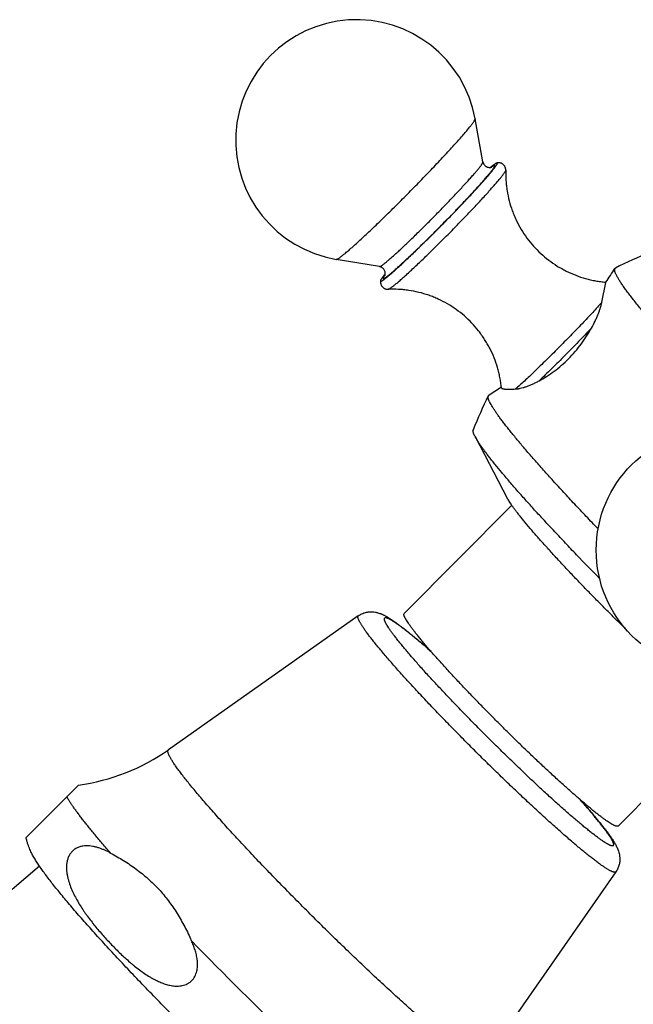
# Model space of a CAD drawing. Units: inches. Extents: x 0 to 11, y 0 to 8.5.
# Drawn here: x 5.7 to 6.4, y 2.1 to 3.2 of the extents above; entities that cross this region are included whole.
import ezdxf

# ---------------------------------------------------------------- set-up
doc = ezdxf.new("R2010")
doc.units = ezdxf.units.IN
doc.header["$LTSCALE"] = 0.605
doc.header["$MEASUREMENT"] = 0
doc.layers.get('0').update_dxf_attribs({"linetype": 'CONTINUOUS'})

msp = doc.modelspace()

# ---------------------------------------------------------------- linework, layer by layer
at = {"color": 7, "linetype": 'Continuous'}
for p, q in [((6.2299, 3.0959), (6.2301, 3.0966)), ((6.2391, 3.0477), (6.2301, 3.0969)), ((6.2301, 3.0969), (6.2301, 3.0966)), ((6.2387, 3.0466), (6.2391, 3.0475)), ((6.2391, 3.0477), (6.2391, 3.0475)), ((6.2553, 3.0456), (6.2555, 3.0462)), ((6.2646, 3.0371), (6.265, 3.0381)), ((6.265, 3.0383), (6.265, 3.0381)), ((6.1213, 2.9284), (6.072, 2.9367)), ((6.1272, 2.9183), (6.1276, 2.9196)), ((6.3893, 2.9263), (6.3891, 2.9255)), ((6.39, 2.9268), (6.3893, 2.9263)), ((6.1225, 2.9125), (6.1225, 2.9125)), ((6.3745, 2.8878), (6.379, 2.9103)), ((6.379, 2.9103), (6.3791, 2.9107)), ((6.26, 2.7913), (6.2597, 2.7911)), ((6.2599, 2.7913), (6.2597, 2.7911)), ((6.2448, 2.78), (6.2449, 2.7806)), ((6.2451, 2.7811), (6.2449, 2.7806)), ((6.2456, 2.7818), (6.2451, 2.7811)), ((6.2277, 2.7415), (6.2278, 2.7421)), ((6.2279, 2.7425), (6.2278, 2.7421)), ((6.23, 2.735), (6.2672, 2.664)), ((6.2719, 2.6565), (6.1493, 2.5332)), ((6.0971, 2.5306), (5.8808, 2.378)), ((6.0971, 2.5306), (6.097, 2.5305)), ((6.1493, 2.5332), (6.149, 2.5326)), ((6.5155, 2.4143), (6.3929, 2.291)), ((5.8808, 2.378), (5.8806, 2.3778)), ((5.7187, 2.2779), (5.7782, 2.3377)), ((5.734, 2.2451), (5.7028, 2.2186)), ((6.3905, 2.2388), (6.2391, 2.0216)), ((6.3904, 2.2387), (6.3905, 2.2388))]:
    msp.add_line(p, q, dxfattribs=at)
msp.add_circle((6.5056, 2.6054), 0.1375, dxfattribs=at)
for centre, radius, start, end in [((6.0949, 3.0723), 0.1375, 10.3209, 260.4235), ((6.3386, 2.9304), 0.1437, 128.9345, 129.3687), ((6.3234, 2.9491), 0.1195, 128.4048, 128.9291), ((6.6907, 2.3196), 0.6776, 112.7367, 116.348), ((6.2378, 2.8321), 0.141, 141.3716, 141.7708), ((6.1637, 2.8931), 0.0445, 144.4621, 145.242), ((5.9934, 3.1764), 0.4683, 325.4425, 327.7191), ((5.9933, 3.1764), 0.4683, 302.5957, 304.6564), ((6.8552, 2.4865), 0.6776, 154.2252, 157.7971), ((5.7476, 2.5667), 0.231, 277.6311, 305.2207), ((8.8433, 4.9985), 4.0837, 224.027, 226.2878)]:
    msp.add_arc(centre, radius, start, end, dxfattribs=at)
for points, knots in [([(6.072, 2.9367), (6.072, 2.9367), (6.0722, 2.9367), (6.0724, 2.9368), (6.0727, 2.9368), (6.073, 2.937), (6.0733, 2.9371), (6.0737, 2.9373), (6.0742, 2.9376), (6.0748, 2.938), (6.0758, 2.9386), (6.077, 2.9395), (6.0784, 2.9406), (6.0799, 2.9418), (6.0816, 2.9432), (6.0835, 2.9448), (6.0855, 2.9465), (6.0884, 2.949), (6.0925, 2.9526), (6.0976, 2.9573), (6.1033, 2.9625), (6.1093, 2.9682), (6.1158, 2.9743), (6.1225, 2.9808), (6.1294, 2.9875), (6.1391, 2.997), (6.1513, 3.0092), (6.1657, 3.0239), (6.1775, 3.0362), (6.1866, 3.0457), (6.193, 3.0525), (6.199, 3.059), (6.2046, 3.0652), (6.2098, 3.0709), (6.2144, 3.0761), (6.218, 3.0802), (6.2205, 3.0832), (6.2222, 3.0852), (6.2237, 3.0871), (6.2251, 3.0888), (6.2263, 3.0904), (6.2273, 3.0918), (6.2282, 3.0931), (6.2288, 3.094), (6.2293, 3.0947), (6.2295, 3.0952), (6.2297, 3.0956), (6.2298, 3.0958), (6.2299, 3.0959)], [0, 0, 0, 0, 0.000803, 0.00181, 0.003045, 0.004522, 0.006248, 0.008227, 0.010463, 0.012954, 0.018708, 0.025485, 0.033277, 0.04207, 0.051847, 0.06259, 0.074275, 0.08688, 0.114739, 0.145929, 0.180187, 0.217217, 0.256703, 0.298304, 0.341663, 0.386406, 0.478495, 0.571405, 0.661939, 0.705336, 0.746985, 0.786526, 0.82362, 0.857949, 0.889218, 0.91716, 0.929809, 0.941541, 0.95233, 0.962155, 0.970996, 0.978837, 0.985664, 0.991468, 0.993985, 0.996245, 0.998249, 1, 1, 1, 1]), ([(6.1213, 2.9284), (6.1213, 2.9284), (6.1214, 2.9284), (6.1216, 2.9284), (6.1218, 2.9285), (6.122, 2.9286), (6.1223, 2.9287), (6.1227, 2.9289), (6.1233, 2.9293), (6.1241, 2.9298), (6.125, 2.9305), (6.126, 2.9312), (6.1271, 2.9321), (6.1284, 2.9331), (6.1302, 2.9347), (6.1328, 2.9369), (6.1363, 2.94), (6.1401, 2.9434), (6.1442, 2.9472), (6.1486, 2.9513), (6.1533, 2.9558), (6.1582, 2.9605), (6.1633, 2.9655), (6.1704, 2.9725), (6.1794, 2.9814), (6.1901, 2.9922), (6.2004, 3.003), (6.2086, 3.0117), (6.2148, 3.0183), (6.219, 3.0229), (6.2229, 3.0272), (6.2264, 3.0311), (6.2296, 3.0348), (6.2319, 3.0375), (6.2336, 3.0395), (6.2347, 3.0409), (6.2356, 3.0421), (6.2365, 3.0432), (6.2372, 3.0442), (6.2378, 3.0451), (6.2383, 3.0459), (6.2386, 3.0464), (6.2387, 3.0466)], [0, 0, 0, 0, 0.000795, 0.001789, 0.003007, 0.004462, 0.006161, 0.008108, 0.012754, 0.018407, 0.025065, 0.032717, 0.041352, 0.050954, 0.061504, 0.085362, 0.112733, 0.143389, 0.177077, 0.213513, 0.252392, 0.293387, 0.336153, 0.38033, 0.47142, 0.563594, 0.653751, 0.738859, 0.778618, 0.81606, 0.850873, 0.882763, 0.911466, 0.936742, 0.948029, 0.958384, 0.967787, 0.97622, 0.983667, 0.990117, 0.995562, 1, 1, 1, 1]), ([(6.1225, 2.9125), (6.1225, 2.9124), (6.1225, 2.9123), (6.1225, 2.9122), (6.1226, 2.9122), (6.1226, 2.9121), (6.1226, 2.9121), (6.1227, 2.912), (6.1227, 2.912), (6.1228, 2.912), (6.1229, 2.912), (6.123, 2.912), (6.1233, 2.912), (6.1235, 2.9121), (6.1238, 2.9123), (6.1241, 2.9124), (6.1245, 2.9127), (6.1251, 2.913), (6.1259, 2.9135), (6.1269, 2.9143), (6.1281, 2.9152), (6.1295, 2.9163), (6.131, 2.9175), (6.1326, 2.9189), (6.1343, 2.9204), (6.1369, 2.9226), (6.1405, 2.9257), (6.145, 2.9299), (6.15, 2.9345), (6.1553, 2.9395), (6.161, 2.9449), (6.1669, 2.9506), (6.173, 2.9566), (6.1793, 2.9628), (6.1856, 2.9691), (6.192, 2.9755), (6.1984, 2.982), (6.2046, 2.9885), (6.2108, 2.9948), (6.2167, 3.001), (6.2224, 3.007), (6.2277, 3.0128), (6.2327, 3.0182), (6.2373, 3.0233), (6.2415, 3.028), (6.2451, 3.0322), (6.2479, 3.0354), (6.2498, 3.0378), (6.251, 3.0393), (6.2521, 3.0407), (6.253, 3.042), (6.2538, 3.0431), (6.2544, 3.0439), (6.2548, 3.0445), (6.255, 3.0449), (6.2552, 3.0453), (6.2553, 3.0455), (6.2553, 3.0456)], [0, 0, 0, 0, 0.000954, 0.001353, 0.00171, 0.002035, 0.002341, 0.002647, 0.002967, 0.003317, 0.003708, 0.004642, 0.005811, 0.007233, 0.008919, 0.010874, 0.013103, 0.015606, 0.021436, 0.028362, 0.036373, 0.045456, 0.055592, 0.066759, 0.078933, 0.092087, 0.121212, 0.15387, 0.189762, 0.228558, 0.2699, 0.313407, 0.358676, 0.40529, 0.452818, 0.500819, 0.54885, 0.596467, 0.643229, 0.688704, 0.732472, 0.774128, 0.813287, 0.84959, 0.882701, 0.912318, 0.93817, 0.94961, 0.960026, 0.969394, 0.977696, 0.984915, 0.99104, 0.993691, 0.996067, 0.998169, 1, 1, 1, 1]), ([(6.1254, 2.9154), (6.1254, 2.9153), (6.1254, 2.9152), (6.1254, 2.9151), (6.1254, 2.9151), (6.1255, 2.915), (6.1255, 2.915), (6.1255, 2.9149), (6.1256, 2.9149), (6.1257, 2.9149), (6.1258, 2.9149), (6.1259, 2.9149), (6.1261, 2.915), (6.1264, 2.9151), (6.1267, 2.9152), (6.127, 2.9154), (6.1274, 2.9156), (6.1279, 2.9159), (6.1287, 2.9165), (6.1298, 2.9172), (6.131, 2.9182), (6.1323, 2.9192), (6.1338, 2.9204), (6.136, 2.9223), (6.1391, 2.925), (6.1432, 2.9286), (6.1477, 2.9327), (6.1526, 2.9373), (6.1579, 2.9423), (6.1634, 2.9476), (6.1693, 2.9532), (6.1753, 2.9591), (6.1814, 2.9652), (6.1876, 2.9714), (6.1938, 2.9777), (6.2, 2.984), (6.2061, 2.9902), (6.212, 2.9964), (6.2177, 3.0024), (6.2231, 3.0081), (6.2282, 3.0136), (6.2329, 3.0188), (6.2371, 3.0236), (6.241, 3.0279), (6.2438, 3.0313), (6.2459, 3.0337), (6.2472, 3.0353), (6.2484, 3.0368), (6.2494, 3.0382), (6.2503, 3.0394), (6.2511, 3.0405), (6.2516, 3.0413), (6.252, 3.0418), (6.2522, 3.0422), (6.2524, 3.0425), (6.2525, 3.0428), (6.2526, 3.0431), (6.2526, 3.0432), (6.2526, 3.0433)], [0, 0, 0, 0, 0.000973, 0.00138, 0.001742, 0.002071, 0.002382, 0.002693, 0.00302, 0.00338, 0.003782, 0.004748, 0.005958, 0.007432, 0.009181, 0.011209, 0.013519, 0.016114, 0.022157, 0.029334, 0.037633, 0.047037, 0.057528, 0.069082, 0.095269, 0.125355, 0.159055, 0.196048, 0.235981, 0.278471, 0.323112, 0.369474, 0.417113, 0.465571, 0.514383, 0.56308, 0.611193, 0.658262, 0.703834, 0.747471, 0.788755, 0.827291, 0.86271, 0.894673, 0.922878, 0.935487, 0.947059, 0.95757, 0.966994, 0.975313, 0.98251, 0.988573, 0.991179, 0.9935, 0.995538, 0.997297, 0.998781, 1, 1, 1, 1]), ([(6.2391, 3.0477), (6.2392, 3.0474), (6.2393, 3.0469), (6.2395, 3.0462), (6.2398, 3.0455), (6.2403, 3.0447), (6.2411, 3.0438), (6.2419, 3.043), (6.2429, 3.0424), (6.2439, 3.0419), (6.2452, 3.0415), (6.2465, 3.0414), (6.2476, 3.0414), (6.2481, 3.0416), (6.2486, 3.0417), (6.2489, 3.0418), (6.2491, 3.0419), (6.2492, 3.0419), (6.2493, 3.0419)], [0, 0, 0, 0, 0.078433, 0.11946, 0.161413, 0.247107, 0.334144, 0.421415, 0.507825, 0.592136, 0.67279, 0.814182, 0.870604, 0.915705, 0.949814, 0.974204, 0.990467, 1, 1, 1, 1]), ([(6.2487, 3.0417), (6.249, 3.0419), (6.2496, 3.0424), (6.2503, 3.0429), (6.2509, 3.0432), (6.2512, 3.0434), (6.2515, 3.0435), (6.2518, 3.0436), (6.252, 3.0437), (6.2522, 3.0438), (6.2523, 3.0438), (6.2524, 3.0438), (6.2525, 3.0438), (6.2525, 3.0437), (6.2526, 3.0437), (6.2526, 3.0437), (6.2526, 3.0436), (6.2527, 3.0435), (6.2527, 3.0434), (6.2527, 3.0434), (6.2526, 3.0433)], [0, 0, 0, 0, 0.243995, 0.449143, 0.537121, 0.615387, 0.684009, 0.743106, 0.792892, 0.833759, 0.866454, 0.880192, 0.892548, 0.903939, 0.91489, 0.925992, 0.937809, 0.950815, 0.965364, 1, 1, 1, 1]), ([(6.2491, 3.0428), (6.2495, 3.0431), (6.2502, 3.0436), (6.2512, 3.0444), (6.2521, 3.045), (6.2528, 3.0456), (6.2535, 3.046), (6.254, 3.0463), (6.2544, 3.0465), (6.2546, 3.0466), (6.2548, 3.0466), (6.255, 3.0467), (6.255, 3.0467)], [0, 0, 0, 0, 0.194229, 0.36889, 0.523772, 0.658713, 0.773638, 0.868578, 0.908627, 0.943802, 0.974203, 1, 1, 1, 1]), ([(6.265, 3.0383), (6.265, 3.0385), (6.265, 3.0391), (6.2649, 3.04), (6.2647, 3.0409), (6.2644, 3.0419), (6.2639, 3.0428), (6.2633, 3.0436), (6.2626, 3.0444), (6.2619, 3.0451), (6.261, 3.0457), (6.2601, 3.0462), (6.2592, 3.0465), (6.2582, 3.0467), (6.2573, 3.0468), (6.2565, 3.0469), (6.2557, 3.0468), (6.2553, 3.0467), (6.255, 3.0467)], [0, 0, 0, 0, 0.05538, 0.115, 0.178225, 0.244035, 0.311663, 0.380424, 0.449744, 0.519112, 0.588019, 0.655906, 0.722119, 0.785869, 0.846279, 0.902505, 0.953696, 1, 1, 1, 1]), ([(6.255, 3.0467), (6.2551, 3.0467), (6.2552, 3.0467), (6.2553, 3.0467), (6.2554, 3.0467), (6.2555, 3.0466), (6.2555, 3.0466), (6.2555, 3.0465), (6.2555, 3.0463), (6.2555, 3.0462), (6.2555, 3.0462)], [0, 0, 0, 0, 0.157358, 0.288739, 0.399514, 0.498508, 0.597768, 0.709233, 0.84156, 1, 1, 1, 1]), ([(6.1311, 2.9026), (6.1312, 2.9026), (6.1313, 2.9026), (6.1315, 2.9027), (6.1318, 2.9028), (6.132, 2.9029), (6.1324, 2.9031), (6.1328, 2.9034), (6.1336, 2.9038), (6.1345, 2.9045), (6.1356, 2.9053), (6.1368, 2.9062), (6.1381, 2.9072), (6.1395, 2.9084), (6.1417, 2.9103), (6.1448, 2.9129), (6.1487, 2.9164), (6.153, 2.9203), (6.1578, 2.9247), (6.1628, 2.9294), (6.1682, 2.9345), (6.1738, 2.9399), (6.1796, 2.9456), (6.1876, 2.9535), (6.1978, 2.9636), (6.2098, 2.9759), (6.2197, 2.9861), (6.2273, 2.9941), (6.2327, 2.9998), (6.2378, 3.0053), (6.2425, 3.0105), (6.2469, 3.0153), (6.2508, 3.0198), (6.2544, 3.0238), (6.257, 3.027), (6.2589, 3.0292), (6.2601, 3.0307), (6.2612, 3.0321), (6.2621, 3.0334), (6.2629, 3.0345), (6.2636, 3.0355), (6.2641, 3.0362), (6.2644, 3.0368), (6.2646, 3.037), (6.2646, 3.0371)], [0, 0, 0, 0, 0.00095, 0.002118, 0.003519, 0.00516, 0.007045, 0.009178, 0.014191, 0.020199, 0.027198, 0.035177, 0.044124, 0.05402, 0.064847, 0.089206, 0.117003, 0.148013, 0.181977, 0.218616, 0.257625, 0.298679, 0.341437, 0.385543, 0.476322, 0.567994, 0.657512, 0.700527, 0.741898, 0.781281, 0.818349, 0.852792, 0.884327, 0.912693, 0.937656, 0.948797, 0.959015, 0.968289, 0.976602, 0.983938, 0.990287, 0.995641, 0.997945, 1, 1, 1, 1]), ([(6.265, 3.0383), (6.2649, 3.0344), (6.265, 3.0285), (6.2657, 3.0207), (6.2668, 3.0129), (6.2688, 3.0033), (6.2717, 2.9939), (6.2746, 2.9866), (6.2778, 2.9794), (6.2825, 2.9707), (6.289, 2.9609), (6.2965, 2.9517), (6.3048, 2.9433), (6.3138, 2.9357), (6.3219, 2.9301), (6.3287, 2.9261), (6.3357, 2.9224), (6.3447, 2.9184), (6.354, 2.9153), (6.3616, 2.9134), (6.3674, 2.9122), (6.3732, 2.9113), (6.3771, 2.9109), (6.3791, 2.9107)], [0, 0, 0, 0, 0.06213, 0.093277, 0.12446, 0.186884, 0.249379, 0.280654, 0.311937, 0.374507, 0.437097, 0.499697, 0.562301, 0.624903, 0.687497, 0.718797, 0.750092, 0.812645, 0.875157, 0.906401, 0.937627, 0.968828, 1, 1, 1, 1]), ([(6.1276, 2.9196), (6.1277, 2.9199), (6.1278, 2.9207), (6.1277, 2.9219), (6.1273, 2.9234), (6.1266, 2.9249), (6.1256, 2.9262), (6.1243, 2.9273), (6.1228, 2.928), (6.1218, 2.9283), (6.1213, 2.9284)], [0, 0, 0, 0, 0.083188, 0.191159, 0.316927, 0.452828, 0.593224, 0.734035, 0.871383, 1, 1, 1, 1]), ([(6.1225, 2.9125), (6.1226, 2.9126), (6.1226, 2.9127), (6.1227, 2.9129), (6.1228, 2.9132), (6.1229, 2.9135), (6.1231, 2.9138), (6.1234, 2.9143), (6.1238, 2.915), (6.1245, 2.9159), (6.1252, 2.917), (6.1261, 2.9181), (6.1267, 2.9189), (6.1271, 2.9194)], [0, 0, 0, 0, 0.024596, 0.053971, 0.088297, 0.127677, 0.172168, 0.221804, 0.336548, 0.471915, 0.627766, 0.803889, 1, 1, 1, 1]), ([(6.1254, 2.9154), (6.1254, 2.9155), (6.1255, 2.9156), (6.1256, 2.9159), (6.1257, 2.9162), (6.1259, 2.9166), (6.1262, 2.917), (6.1266, 2.9176), (6.1269, 2.9181), (6.1271, 2.9184)], [0, 0, 0, 0, 0.068012, 0.151641, 0.251463, 0.367787, 0.500765, 0.650461, 1, 1, 1, 1]), ([(6.5539, 2.7341), (6.5481, 2.7399), (6.5367, 2.7515), (6.5199, 2.7688), (6.5037, 2.7858), (6.4881, 2.8023), (6.4732, 2.8183), (6.4593, 2.8336), (6.4464, 2.848), (6.4364, 2.8595), (6.4289, 2.8682), (6.4238, 2.8743), (6.419, 2.8801), (6.4145, 2.8856), (6.4103, 2.8909), (6.4065, 2.8958), (6.4031, 2.9003), (6.4, 2.9045), (6.3973, 2.9084), (6.3953, 2.9115), (6.3939, 2.9137), (6.393, 2.9152), (6.3921, 2.9167), (6.3914, 2.918), (6.3908, 2.9193), (6.3902, 2.9205), (6.3898, 2.9216), (6.3894, 2.9225), (6.3892, 2.9234), (6.389, 2.9242), (6.389, 2.9249), (6.389, 2.9253), (6.3891, 2.9255)], [0, 0, 0, 0, 0.096837, 0.192088, 0.285002, 0.374847, 0.460917, 0.542536, 0.619065, 0.689906, 0.72302, 0.75451, 0.784314, 0.812378, 0.838647, 0.863074, 0.885613, 0.906226, 0.924879, 0.941546, 0.949127, 0.956205, 0.96278, 0.96885, 0.974418, 0.979486, 0.984059, 0.988146, 0.991758, 0.994916, 0.997647, 1, 1, 1, 1]), ([(6.1225, 2.9125), (6.1225, 2.9123), (6.1224, 2.9118), (6.1224, 2.911), (6.1224, 2.9102), (6.1226, 2.9093), (6.1228, 2.9083), (6.1231, 2.9074), (6.1236, 2.9065), (6.1242, 2.9057), (6.1249, 2.9049), (6.1257, 2.9042), (6.1266, 2.9037), (6.1275, 2.9032), (6.1284, 2.9029), (6.1294, 2.9027), (6.1302, 2.9026), (6.1308, 2.9026), (6.1311, 2.9026)], [0, 0, 0, 0, 0.046303, 0.097491, 0.153718, 0.214122, 0.27787, 0.34408, 0.411964, 0.48087, 0.550238, 0.619559, 0.688322, 0.755952, 0.821767, 0.884996, 0.944613, 1, 1, 1, 1]), ([(6.2601, 2.7905), (6.2599, 2.7924), (6.2594, 2.7963), (6.2584, 2.8021), (6.2572, 2.8079), (6.2551, 2.8154), (6.2519, 2.8247), (6.2478, 2.8337), (6.244, 2.8406), (6.241, 2.8456), (6.2376, 2.8505), (6.2329, 2.8568), (6.2265, 2.8642), (6.218, 2.8724), (6.2087, 2.8797), (6.1988, 2.8861), (6.19, 2.8906), (6.1828, 2.8937), (6.1755, 2.8965), (6.1661, 2.8993), (6.1564, 2.9012), (6.1487, 2.9021), (6.1409, 2.9027), (6.135, 2.9028), (6.1311, 2.9026)], [0, 0, 0, 0, 0.031172, 0.062373, 0.093598, 0.124841, 0.187352, 0.249903, 0.281197, 0.312496, 0.3438, 0.375106, 0.437707, 0.500309, 0.562908, 0.625496, 0.688065, 0.719349, 0.750623, 0.813117, 0.875541, 0.906723, 0.937871, 1, 1, 1, 1]), ([(6.3745, 2.8878), (6.3728, 2.8859), (6.3694, 2.8821), (6.3639, 2.8762), (6.3581, 2.8699), (6.3518, 2.8633), (6.3453, 2.8565), (6.3363, 2.8472), (6.3272, 2.8379), (6.318, 2.8287), (6.3112, 2.822), (6.3045, 2.8155), (6.2981, 2.8093), (6.2921, 2.8035), (6.2864, 2.7982), (6.2811, 2.7934), (6.2778, 2.7904), (6.2762, 2.789)], [0, 0, 0, 0, 0.053294, 0.111194, 0.17306, 0.238203, 0.305896, 0.375386, 0.516646, 0.586842, 0.655704, 0.722464, 0.786378, 0.846735, 0.902864, 0.954141, 1, 1, 1, 1]), ([(6.3626, 2.8582), (6.3641, 2.8609), (6.3662, 2.865), (6.3687, 2.8704), (6.3703, 2.8742), (6.3717, 2.8779), (6.3728, 2.8814), (6.3736, 2.8842), (6.3742, 2.8863), (6.3744, 2.8873), (6.3745, 2.8878)], [0, 0, 0, 0, 0.289576, 0.427112, 0.558498, 0.682657, 0.798454, 0.904677, 0.9538, 1, 1, 1, 1]), ([(6.303, 2.7983), (6.3059, 2.7999), (6.3118, 2.8033), (6.3203, 2.8092), (6.3287, 2.8159), (6.3367, 2.8234), (6.3442, 2.8315), (6.351, 2.8401), (6.3572, 2.849), (6.3609, 2.8552), (6.3626, 2.8582)], [0, 0, 0, 0, 0.116724, 0.23844, 0.364008, 0.492096, 0.621225, 0.749868, 0.876565, 1, 1, 1, 1]), ([(6.3626, 2.8582), (6.3602, 2.8557), (6.3553, 2.8506), (6.3479, 2.8429), (6.3403, 2.8352), (6.3327, 2.8274), (6.325, 2.8198), (6.3175, 2.8123), (6.3102, 2.8052), (6.3053, 2.8005), (6.303, 2.7983)], [0, 0, 0, 0, 0.123094, 0.249918, 0.378894, 0.508416, 0.636869, 0.762653, 0.8842, 1, 1, 1, 1]), ([(6.2762, 2.789), (6.2766, 2.789), (6.2774, 2.789), (6.2787, 2.7892), (6.2801, 2.7895), (6.2821, 2.7899), (6.2848, 2.7905), (6.2881, 2.7916), (6.2917, 2.7929), (6.2954, 2.7945), (6.2992, 2.7963), (6.3017, 2.7976), (6.303, 2.7983)], [0, 0, 0, 0, 0.042776, 0.088858, 0.13808, 0.1903, 0.303157, 0.426309, 0.558642, 0.699057, 0.846516, 1, 1, 1, 1]), ([(6.2601, 2.7905), (6.2601, 2.7904), (6.2601, 2.7903), (6.2602, 2.7902), (6.2603, 2.79), (6.2604, 2.7899), (6.2606, 2.7898), (6.2608, 2.7896), (6.261, 2.7895), (6.2614, 2.7894), (6.262, 2.7892), (6.2627, 2.7891), (6.2636, 2.7889), (6.2646, 2.7888), (6.2657, 2.7888), (6.2669, 2.7887), (6.2682, 2.7887), (6.2702, 2.7887), (6.2729, 2.7888), (6.275, 2.7889), (6.2762, 2.789)], [0, 0, 0, 0, 0.009679, 0.019566, 0.030072, 0.041535, 0.054211, 0.068284, 0.083883, 0.101094, 0.140541, 0.186874, 0.240121, 0.300199, 0.366948, 0.440162, 0.519596, 0.60498, 0.792421, 1, 1, 1, 1]), ([(6.3702, 2.6297), (6.3657, 2.6344), (6.3568, 2.6437), (6.3437, 2.6576), (6.3312, 2.671), (6.3194, 2.684), (6.3082, 2.6964), (6.2978, 2.7082), (6.2881, 2.7193), (6.2794, 2.7296), (6.2727, 2.7378), (6.2678, 2.7439), (6.2644, 2.7481), (6.2614, 2.7521), (6.2585, 2.7559), (6.256, 2.7594), (6.2537, 2.7627), (6.2516, 2.7658), (6.2498, 2.7686), (6.2483, 2.7711), (6.2472, 2.7731), (6.2465, 2.7745), (6.2461, 2.7755), (6.2457, 2.7764), (6.2454, 2.7772), (6.2451, 2.778), (6.245, 2.7787), (6.2449, 2.7794), (6.2448, 2.7798), (6.2448, 2.78)], [0, 0, 0, 0, 0.09986, 0.196823, 0.290353, 0.379932, 0.465067, 0.545288, 0.620157, 0.689264, 0.752237, 0.781316, 0.808739, 0.834471, 0.858478, 0.880732, 0.901207, 0.919882, 0.93674, 0.951771, 0.96497, 0.970886, 0.976348, 0.98136, 0.985929, 0.990063, 0.993773, 0.997077, 1, 1, 1, 1]), ([(6.23, 2.735), (6.2298, 2.7354), (6.2295, 2.736), (6.229, 2.737), (6.2286, 2.7379), (6.2283, 2.7388), (6.2281, 2.7396), (6.2279, 2.7403), (6.2278, 2.7409), (6.2277, 2.7414), (6.2277, 2.7415)], [0, 0, 0, 0, 0.170196, 0.327081, 0.470753, 0.601374, 0.71918, 0.824512, 0.917871, 1, 1, 1, 1]), ([(6.3719, 2.573), (6.3631, 2.582), (6.3501, 2.5954), (6.333, 2.6133), (6.3209, 2.6262), (6.3092, 2.6388), (6.2981, 2.6509), (6.2893, 2.6607), (6.2825, 2.6682), (6.2763, 2.6754), (6.2689, 2.6839), (6.2607, 2.6936), (6.2544, 2.7012), (6.2498, 2.707), (6.2466, 2.711), (6.2437, 2.7147), (6.241, 2.7183), (6.2386, 2.7216), (6.2364, 2.7247), (6.2345, 2.7276), (6.2327, 2.7303), (6.2313, 2.7327), (6.2304, 2.7343), (6.23, 2.735)], [0, 0, 0, 0, 0.175469, 0.260435, 0.34294, 0.422537, 0.498798, 0.57131, 0.606038, 0.639685, 0.703557, 0.762584, 0.816456, 0.84137, 0.864892, 0.886994, 0.907647, 0.926827, 0.944512, 0.960684, 0.975329, 0.988435, 1, 1, 1, 1]), ([(6.4009, 2.5163), (6.3969, 2.5201), (6.389, 2.5279), (6.3773, 2.5397), (6.3657, 2.5514), (6.3543, 2.5631), (6.3433, 2.5745), (6.3328, 2.5857), (6.3227, 2.5965), (6.3133, 2.6068), (6.3046, 2.6166), (6.2966, 2.6257), (6.2904, 2.6329), (6.2859, 2.6383), (6.2829, 2.6421), (6.2801, 2.6456), (6.2775, 2.6489), (6.2755, 2.6515), (6.274, 2.6535), (6.2727, 2.6554), (6.2712, 2.6575), (6.2697, 2.6599), (6.2685, 2.6617), (6.2677, 2.6631), (6.2674, 2.6637), (6.2672, 2.664)], [0, 0, 0, 0, 0.083457, 0.166993, 0.249936, 0.331615, 0.411372, 0.488566, 0.562574, 0.632803, 0.698688, 0.759703, 0.815364, 0.841047, 0.865231, 0.887869, 0.908918, 0.928339, 0.937429, 0.946098, 0.962164, 0.976513, 0.989128, 0.994782, 1, 1, 1, 1]), ([(6.3904, 2.2387), (6.3903, 2.2386), (6.3903, 2.2386), (6.39, 2.2384), (6.3897, 2.2383), (6.3895, 2.2383), (6.3891, 2.2383), (6.3886, 2.2383), (6.3879, 2.2384), (6.3872, 2.2387), (6.3864, 2.239), (6.3854, 2.2394), (6.3844, 2.2399), (6.3833, 2.2404), (6.3822, 2.2411), (6.3809, 2.2418), (6.3796, 2.2427), (6.3776, 2.2439), (6.375, 2.2457), (6.3716, 2.2481), (6.3679, 2.2509), (6.3639, 2.2539), (6.3596, 2.2573), (6.355, 2.261), (6.3501, 2.265), (6.3451, 2.2693), (6.3378, 2.2755), (6.3281, 2.2839), (6.3159, 2.2947), (6.3031, 2.3064), (6.2897, 2.3189), (6.2758, 2.332), (6.2616, 2.3455), (6.2473, 2.3595), (6.2329, 2.3737), (6.2186, 2.388), (6.2046, 2.4023), (6.1909, 2.4164), (6.1777, 2.4302), (6.1652, 2.4435), (6.1535, 2.4563), (6.1425, 2.4684), (6.1341, 2.478), (6.1278, 2.4853), (6.1235, 2.4904), (6.1195, 2.4952), (6.1158, 2.4997), (6.1124, 2.504), (6.1093, 2.508), (6.1065, 2.5117), (6.1041, 2.5151), (6.1023, 2.5177), (6.101, 2.5197), (6.1002, 2.521), (6.0994, 2.5223), (6.0988, 2.5234), (6.0982, 2.5245), (6.0977, 2.5255), (6.0973, 2.5264), (6.097, 2.5273), (6.0968, 2.528), (6.0966, 2.5287), (6.0966, 2.5292), (6.0966, 2.5295), (6.0966, 2.5298), (6.0967, 2.5301), (6.0969, 2.5303), (6.0969, 2.5304), (6.097, 2.5305)], [0, 0, 0, 0, 0.000451, 0.000914, 0.001917, 0.002477, 0.003084, 0.004459, 0.006069, 0.007931, 0.010056, 0.01245, 0.015117, 0.018058, 0.021276, 0.02477, 0.028539, 0.032584, 0.041492, 0.051479, 0.062526, 0.07461, 0.087704, 0.101778, 0.116801, 0.132738, 0.149551, 0.185645, 0.224743, 0.266473, 0.310438, 0.356217, 0.403373, 0.451454, 0.5, 0.548546, 0.596627, 0.643783, 0.689562, 0.733527, 0.775257, 0.814355, 0.850449, 0.867262, 0.883199, 0.898222, 0.912296, 0.92539, 0.937474, 0.948521, 0.958508, 0.967416, 0.971461, 0.97523, 0.978724, 0.981942, 0.984883, 0.98755, 0.989944, 0.992069, 0.993931, 0.995541, 0.996916, 0.997523, 0.998083, 0.999086, 0.999549, 1, 1, 1, 1]), ([(6.0971, 2.5306), (6.0978, 2.531), (6.0991, 2.5319), (6.1011, 2.5329), (6.1032, 2.5338), (6.1053, 2.5344), (6.1074, 2.5348), (6.11, 2.5351), (6.1131, 2.5352), (6.1159, 2.5348), (6.1179, 2.5344), (6.1197, 2.534), (6.1213, 2.5334), (6.1228, 2.5329), (6.1238, 2.5325), (6.1248, 2.532), (6.1257, 2.5316), (6.1267, 2.5311), (6.1279, 2.5305), (6.1294, 2.5296), (6.1312, 2.5286), (6.133, 2.5274), (6.1348, 2.5262), (6.1367, 2.525), (6.1394, 2.5231), (6.1428, 2.5206), (6.1472, 2.5173), (6.1519, 2.5137), (6.1568, 2.5097), (6.1621, 2.5053), (6.1676, 2.5007), (6.1735, 2.4957), (6.1774, 2.4922), (6.1794, 2.4905)], [0, 0, 0, 0, 0.023717, 0.047119, 0.070121, 0.092561, 0.114289, 0.135148, 0.173648, 0.207429, 0.22259, 0.236723, 0.262459, 0.274349, 0.285763, 0.29682, 0.307615, 0.318235, 0.328757, 0.349729, 0.370925, 0.392614, 0.415003, 0.438228, 0.462399, 0.513846, 0.56972, 0.630185, 0.695274, 0.764935, 0.839054, 0.917474, 1, 1, 1, 1]), ([(6.3877, 2.2688), (6.3876, 2.2687), (6.3875, 2.2686), (6.3873, 2.2685), (6.387, 2.2684), (6.3866, 2.2684), (6.3861, 2.2684), (6.3855, 2.2685), (6.3848, 2.2687), (6.3841, 2.269), (6.3833, 2.2694), (6.3824, 2.2698), (6.3814, 2.2703), (6.3804, 2.2709), (6.3788, 2.2718), (6.3767, 2.2731), (6.374, 2.275), (6.3709, 2.2771), (6.3676, 2.2796), (6.3641, 2.2823), (6.3603, 2.2853), (6.3562, 2.2886), (6.3519, 2.2921), (6.3474, 2.2959), (6.3409, 2.3014), (6.3323, 2.3089), (6.3215, 2.3185), (6.3101, 2.3289), (6.2982, 2.34), (6.2859, 2.3516), (6.2733, 2.3637), (6.2606, 2.3761), (6.2478, 2.3887), (6.2351, 2.4014), (6.2226, 2.4141), (6.2105, 2.4266), (6.1988, 2.4388), (6.1877, 2.4507), (6.1772, 2.462), (6.1675, 2.4728), (6.16, 2.4813), (6.1545, 2.4878), (6.1506, 2.4923), (6.1471, 2.4966), (6.1438, 2.5006), (6.1408, 2.5044), (6.138, 2.508), (6.1356, 2.5112), (6.1334, 2.5142), (6.1315, 2.517), (6.1302, 2.5191), (6.1293, 2.5206), (6.1287, 2.5216), (6.1282, 2.5226), (6.1277, 2.5235), (6.1274, 2.5243), (6.1271, 2.5251), (6.1269, 2.5257), (6.1268, 2.5263), (6.1267, 2.5268), (6.1268, 2.5273), (6.1268, 2.5276), (6.127, 2.5278), (6.127, 2.5279), (6.1271, 2.5279)], [0, 0, 0, 0, 0.000451, 0.000914, 0.001917, 0.003083, 0.004457, 0.006067, 0.00793, 0.010055, 0.012449, 0.015115, 0.018057, 0.021275, 0.024768, 0.032582, 0.04149, 0.051478, 0.062525, 0.074609, 0.087702, 0.101777, 0.1168, 0.132736, 0.149549, 0.185644, 0.224742, 0.266472, 0.310437, 0.356216, 0.403372, 0.451454, 0.5, 0.548546, 0.596628, 0.643784, 0.689563, 0.733528, 0.775258, 0.814356, 0.850451, 0.867264, 0.8832, 0.898223, 0.912298, 0.925391, 0.937475, 0.948522, 0.95851, 0.967418, 0.975232, 0.978725, 0.981943, 0.984885, 0.987551, 0.989945, 0.99207, 0.993933, 0.995543, 0.996917, 0.998083, 0.999086, 0.999549, 1, 1, 1, 1]), ([(6.18, 2.4898), (6.1781, 2.4915), (6.1745, 2.4946), (6.1692, 2.4992), (6.1641, 2.5034), (6.1594, 2.5074), (6.1549, 2.511), (6.1506, 2.5144), (6.1468, 2.5173), (6.1432, 2.52), (6.1404, 2.5219), (6.1383, 2.5233), (6.1369, 2.5242), (6.1356, 2.525), (6.1344, 2.5258), (6.1332, 2.5264), (6.1322, 2.5269), (6.1312, 2.5274), (6.1304, 2.5278), (6.1296, 2.528), (6.1289, 2.5282), (6.1283, 2.5283), (6.1279, 2.5283), (6.1276, 2.5282), (6.1274, 2.5281), (6.1272, 2.528), (6.1271, 2.5279), (6.1271, 2.5279)], [0, 0, 0, 0, 0.111699, 0.217854, 0.318161, 0.412338, 0.500118, 0.58126, 0.655541, 0.722765, 0.782764, 0.810011, 0.835403, 0.85893, 0.880584, 0.900362, 0.918267, 0.934307, 0.948501, 0.960885, 0.971518, 0.980498, 0.988, 0.99129, 0.994338, 0.997214, 1, 1, 1, 1]), ([(6.3929, 2.291), (6.3928, 2.291), (6.3927, 2.2909), (6.3926, 2.2908), (6.3923, 2.2907), (6.3919, 2.2907), (6.3914, 2.2907), (6.3909, 2.2908), (6.3903, 2.291), (6.3896, 2.2912), (6.3888, 2.2915), (6.388, 2.2919), (6.3872, 2.2924), (6.3862, 2.2929), (6.3848, 2.2937), (6.3829, 2.2949), (6.3804, 2.2966), (6.3777, 2.2985), (6.3747, 2.3007), (6.3714, 2.3032), (6.368, 2.3059), (6.3643, 2.3089), (6.3604, 2.3121), (6.3563, 2.3155), (6.3504, 2.3205), (6.3426, 2.3273), (6.3327, 2.336), (6.3223, 2.3455), (6.3114, 2.3555), (6.3002, 2.3661), (6.2886, 2.3771), (6.2769, 2.3885), (6.2652, 2.4), (6.2535, 2.4117), (6.242, 2.4234), (6.2307, 2.435), (6.2198, 2.4463), (6.2094, 2.4574), (6.1996, 2.468), (6.1904, 2.4781), (6.182, 2.4875), (6.1755, 2.495), (6.1707, 2.5007), (6.1675, 2.5046), (6.1645, 2.5083), (6.1617, 2.5117), (6.1593, 2.5149), (6.157, 2.5179), (6.1551, 2.5207), (6.1534, 2.5232), (6.1521, 2.5251), (6.1513, 2.5265), (6.1508, 2.5274), (6.1503, 2.5283), (6.1499, 2.5291), (6.1496, 2.5299), (6.1493, 2.5306), (6.1491, 2.5312), (6.149, 2.5317), (6.149, 2.5322), (6.149, 2.5325), (6.149, 2.5326)], [0, 0, 0, 0, 0.000444, 0.0009, 0.001886, 0.003028, 0.004371, 0.005941, 0.007754, 0.009822, 0.012149, 0.014741, 0.017599, 0.020725, 0.024119, 0.031709, 0.040361, 0.050062, 0.060793, 0.072534, 0.08526, 0.098943, 0.113552, 0.129055, 0.145417, 0.180568, 0.218681, 0.259408, 0.302372, 0.347177, 0.393407, 0.440634, 0.488421, 0.536325, 0.583901, 0.630708, 0.676313, 0.720294, 0.762243, 0.801773, 0.83852, 0.872147, 0.887694, 0.902348, 0.916077, 0.928851, 0.940641, 0.951423, 0.961176, 0.96988, 0.977522, 0.980942, 0.984095, 0.98698, 0.989598, 0.991951, 0.994044, 0.995882, 0.997476, 0.99884, 1, 1, 1, 1]), ([(6.2386, 2.0212), (6.2384, 2.0211), (6.2382, 2.021), (6.2378, 2.021), (6.2374, 2.0209), (6.2368, 2.021), (6.236, 2.0211), (6.2351, 2.0214), (6.2341, 2.0218), (6.233, 2.0222), (6.2318, 2.0228), (6.2305, 2.0235), (6.2291, 2.0243), (6.2276, 2.0252), (6.2259, 2.0262), (6.2242, 2.0272), (6.2218, 2.0289), (6.2184, 2.0312), (6.2141, 2.0343), (6.2095, 2.0378), (6.2045, 2.0417), (6.1992, 2.0459), (6.1935, 2.0505), (6.1875, 2.0555), (6.1812, 2.0608), (6.1722, 2.0685), (6.1604, 2.0788), (6.1455, 2.0922), (6.1298, 2.1065), (6.1134, 2.1217), (6.0966, 2.1377), (6.0793, 2.1542), (6.0619, 2.1712), (6.0445, 2.1884), (6.0272, 2.2058), (6.0102, 2.2231), (5.9937, 2.2401), (5.9778, 2.2568), (5.9627, 2.273), (5.9485, 2.2884), (5.9374, 2.3008), (5.929, 2.3102), (5.9232, 2.3169), (5.9176, 2.3233), (5.9125, 2.3295), (5.9076, 2.3353), (5.9032, 2.3408), (5.8991, 2.3459), (5.8954, 2.3507), (5.892, 2.3552), (5.8891, 2.3593), (5.8869, 2.3624), (5.8854, 2.3648), (5.8844, 2.3664), (5.8835, 2.3679), (5.8827, 2.3693), (5.882, 2.3706), (5.8814, 2.3718), (5.881, 2.3729), (5.8806, 2.3739), (5.8803, 2.3748), (5.8802, 2.3756), (5.8801, 2.3762), (5.8801, 2.3767), (5.8802, 2.377), (5.8803, 2.3774), (5.8804, 2.3776), (5.8805, 2.3778), (5.8806, 2.3778)], [0, 0, 0, 0, 0.000989, 0.001541, 0.002138, 0.003487, 0.005068, 0.006897, 0.008983, 0.011335, 0.013955, 0.016845, 0.020008, 0.023444, 0.027151, 0.03113, 0.035379, 0.044679, 0.055037, 0.06643, 0.078836, 0.092226, 0.106572, 0.12184, 0.137996, 0.155002, 0.191405, 0.230709, 0.272547, 0.316525, 0.36223, 0.40923, 0.457082, 0.505335, 0.553534, 0.601224, 0.647954, 0.693285, 0.736789, 0.778057, 0.8167, 0.834924, 0.852359, 0.868964, 0.8847, 0.899532, 0.913425, 0.926349, 0.938274, 0.949176, 0.959031, 0.96782, 0.971811, 0.975531, 0.978978, 0.982153, 0.985056, 0.987688, 0.990052, 0.99215, 0.99399, 0.995581, 0.996941, 0.997542, 0.998097, 0.999093, 0.999552, 1, 1, 1, 1]), ([(5.8148, 2.2602), (5.8117, 2.2638), (5.8059, 2.2706), (5.7975, 2.2805), (5.791, 2.2884), (5.7863, 2.2944), (5.783, 2.2985), (5.78, 2.3025), (5.7772, 2.3062), (5.7746, 2.3098), (5.7722, 2.3131), (5.77, 2.3162), (5.7681, 2.3191), (5.7664, 2.3218), (5.7654, 2.3235), (5.7649, 2.3244)], [0, 0, 0, 0, 0.17239, 0.332425, 0.479424, 0.54784, 0.612772, 0.674152, 0.731921, 0.786022, 0.836405, 0.883026, 0.92585, 0.964849, 1, 1, 1, 1]), ([(6.3877, 2.2688), (6.3877, 2.2688), (6.3878, 2.2689), (6.3879, 2.2691), (6.3879, 2.2693), (6.388, 2.2696), (6.388, 2.27), (6.3879, 2.2706), (6.3878, 2.2713), (6.3875, 2.272), (6.3871, 2.2729), (6.3867, 2.2739), (6.3861, 2.2749), (6.3855, 2.276), (6.3847, 2.2773), (6.3839, 2.2786), (6.383, 2.28), (6.3816, 2.282), (6.3796, 2.2848), (6.377, 2.2884), (6.374, 2.2922), (6.3706, 2.2964), (6.367, 2.3009), (6.363, 2.3057), (6.3587, 2.3107), (6.3541, 2.316), (6.3509, 2.3196), (6.3493, 2.3214)], [0, 0, 0, 0, 0.002786, 0.005662, 0.00871, 0.012, 0.019502, 0.028482, 0.039115, 0.051499, 0.065693, 0.081733, 0.099638, 0.119416, 0.14107, 0.164597, 0.189989, 0.217236, 0.277235, 0.344459, 0.41874, 0.499882, 0.587662, 0.681839, 0.782146, 0.888301, 1, 1, 1, 1]), ([(6.3499, 2.3209), (6.3517, 2.3189), (6.3552, 2.315), (6.3602, 2.3092), (6.3649, 2.3036), (6.3693, 2.2984), (6.3733, 2.2935), (6.377, 2.2888), (6.3803, 2.2845), (6.3833, 2.2804), (6.3855, 2.2772), (6.3872, 2.2747), (6.3883, 2.2729), (6.3894, 2.2711), (6.3904, 2.2693), (6.3913, 2.2674), (6.3923, 2.2655), (6.3931, 2.2633), (6.3939, 2.2609), (6.3946, 2.2581), (6.395, 2.2548), (6.395, 2.2517), (6.3947, 2.2491), (6.3943, 2.247), (6.3936, 2.2449), (6.3928, 2.2428), (6.3918, 2.2408), (6.391, 2.2395), (6.3905, 2.2388)], [0, 0, 0, 0, 0.08253, 0.160953, 0.235076, 0.30474, 0.369832, 0.430297, 0.486172, 0.53762, 0.585016, 0.607404, 0.629095, 0.650291, 0.671266, 0.692407, 0.714258, 0.737565, 0.763301, 0.792588, 0.826363, 0.864862, 0.885715, 0.907442, 0.92988, 0.952878, 0.976289, 1, 1, 1, 1]), ([(6.1399, 1.859), (6.1386, 1.8593), (6.1366, 1.8597), (6.1341, 1.8604), (6.1324, 1.8609), (6.1308, 1.8615), (6.1287, 1.8622), (6.1255, 1.8636), (6.122, 1.8652), (6.1187, 1.867), (6.1164, 1.8683), (6.114, 1.8697), (6.1117, 1.8711), (6.1094, 1.8726), (6.1062, 1.8747), (6.1022, 1.8775), (6.0972, 1.8811), (6.0919, 1.885), (6.0864, 1.8893), (6.0806, 1.8938), (6.0746, 1.8987), (6.0682, 1.9039), (6.0616, 1.9095), (6.0548, 1.9153), (6.0451, 1.9237), (6.0324, 1.9348), (6.0166, 1.949), (6, 1.9642), (5.9829, 1.9802), (5.9652, 1.9969), (5.9472, 2.0142), (5.929, 2.0319), (5.9108, 2.0499), (5.8927, 2.068), (5.8749, 2.086), (5.8575, 2.104), (5.8407, 2.1215), (5.8246, 2.1386), (5.8094, 2.1551), (5.7951, 2.1708), (5.7839, 2.1834), (5.7755, 2.1931), (5.7696, 2.1999), (5.764, 2.2065), (5.7588, 2.2128), (5.7539, 2.2188), (5.7493, 2.2246), (5.745, 2.2301), (5.7411, 2.2353), (5.7374, 2.2403), (5.7341, 2.2451), (5.731, 2.2497), (5.7281, 2.2544), (5.7254, 2.2592), (5.7233, 2.2635), (5.7218, 2.2673), (5.7206, 2.2705), (5.7196, 2.274), (5.719, 2.2766), (5.7187, 2.2779)], [0, 0, 0, 0, 0.006805, 0.009963, 0.012971, 0.015844, 0.018594, 0.023788, 0.033342, 0.037889, 0.042378, 0.04686, 0.051378, 0.055964, 0.060644, 0.070357, 0.080632, 0.091538, 0.103114, 0.115382, 0.12835, 0.142015, 0.156368, 0.171392, 0.187069, 0.220279, 0.25577, 0.293276, 0.332502, 0.373129, 0.414822, 0.457232, 0.500003, 0.542774, 0.585184, 0.626877, 0.667504, 0.70673, 0.744237, 0.779728, 0.812938, 0.828614, 0.843639, 0.857991, 0.871656, 0.884624, 0.896893, 0.908469, 0.919374, 0.929649, 0.939363, 0.948628, 0.957628, 0.966663, 0.976216, 0.98141, 0.987031, 0.993196, 1, 1, 1, 1]), ([(5.8148, 2.2602), (5.8127, 2.2614), (5.8095, 2.263), (5.8051, 2.2648), (5.8017, 2.266), (5.7982, 2.2671), (5.7946, 2.2679), (5.791, 2.2684), (5.7872, 2.2685), (5.7834, 2.2682), (5.7803, 2.2675), (5.7778, 2.2666), (5.776, 2.2658), (5.7743, 2.2648), (5.7726, 2.2636), (5.7711, 2.2622), (5.7698, 2.2606), (5.7686, 2.2589), (5.7675, 2.2572), (5.7667, 2.2553), (5.7658, 2.2528), (5.765, 2.2495), (5.7646, 2.2456), (5.7646, 2.2417), (5.765, 2.2378), (5.7656, 2.2341), (5.7665, 2.2304), (5.7679, 2.2257), (5.77, 2.2199), (5.7731, 2.2132), (5.7765, 2.2068), (5.7802, 2.2005), (5.7835, 2.1955), (5.7862, 2.1915), (5.789, 2.1876), (5.7926, 2.1828), (5.7971, 2.1772), (5.8032, 2.1698), (5.8111, 2.1609), (5.8193, 2.1523), (5.8261, 2.1456), (5.8314, 2.1407), (5.8358, 2.1368), (5.8394, 2.1337), (5.8431, 2.1307), (5.8478, 2.1271), (5.8536, 2.1229), (5.8586, 2.1197), (5.8627, 2.1173), (5.8648, 2.1162), (5.8659, 2.1157)], [0, 0, 0, 0, 0.030481, 0.04578, 0.061134, 0.076564, 0.092096, 0.107768, 0.12363, 0.139747, 0.156194, 0.164572, 0.173053, 0.181635, 0.190306, 0.199044, 0.20782, 0.216601, 0.225358, 0.234069, 0.242717, 0.25979, 0.276581, 0.293122, 0.30945, 0.325602, 0.341611, 0.357501, 0.388995, 0.420214, 0.451237, 0.482115, 0.512884, 0.528236, 0.543571, 0.574192, 0.604761, 0.635288, 0.696238, 0.757082, 0.787472, 0.817842, 0.848196, 0.863368, 0.878538, 0.908873, 0.939214, 0.969578, 0.984779, 1, 1, 1, 1]), ([(5.8148, 2.2602), (5.8198, 2.2575), (5.8273, 2.2532), (5.837, 2.247), (5.844, 2.242), (5.8508, 2.2368), (5.8574, 2.2312), (5.8637, 2.2253), (5.8698, 2.2192), (5.8755, 2.2126), (5.8808, 2.2058), (5.8859, 2.1988), (5.8907, 2.1915), (5.8952, 2.1839), (5.9008, 2.1736), (5.9046, 2.1657), (5.907, 2.1603)], [0, 0, 0, 0, 0.124183, 0.186199, 0.248178, 0.310142, 0.372124, 0.434159, 0.496288, 0.558552, 0.620985, 0.683617, 0.746464, 0.809534, 0.872823, 1, 1, 1, 1]), ([(5.8659, 2.1157), (5.8675, 2.1148), (5.87, 2.1137), (5.8733, 2.1123), (5.8759, 2.1113), (5.8785, 2.1105), (5.8812, 2.1098), (5.8839, 2.1092), (5.8876, 2.1087), (5.8914, 2.1085), (5.8952, 2.1089), (5.898, 2.1095), (5.9009, 2.1104), (5.9031, 2.1116), (5.9048, 2.1127), (5.9061, 2.1136), (5.9072, 2.1147), (5.9083, 2.1158), (5.9093, 2.117), (5.9104, 2.1188), (5.9116, 2.1211), (5.9127, 2.124), (5.9134, 2.1269), (5.9138, 2.1299), (5.914, 2.1339), (5.9137, 2.1387), (5.9127, 2.1444), (5.9111, 2.1499), (5.9093, 2.1552), (5.9078, 2.1586), (5.907, 2.1603)], [0, 0, 0, 0, 0.058808, 0.088304, 0.11788, 0.147556, 0.177361, 0.207325, 0.237493, 0.298618, 0.32977, 0.361411, 0.393619, 0.426429, 0.443059, 0.45981, 0.476655, 0.493561, 0.510493, 0.527416, 0.561092, 0.594439, 0.627376, 0.659896, 0.692023, 0.755242, 0.817417, 0.878814, 0.93963, 1, 1, 1, 1])]:
    msp.add_open_spline(points, degree=3, knots=knots, dxfattribs=at)

doc.saveas('drawing.dxf')
